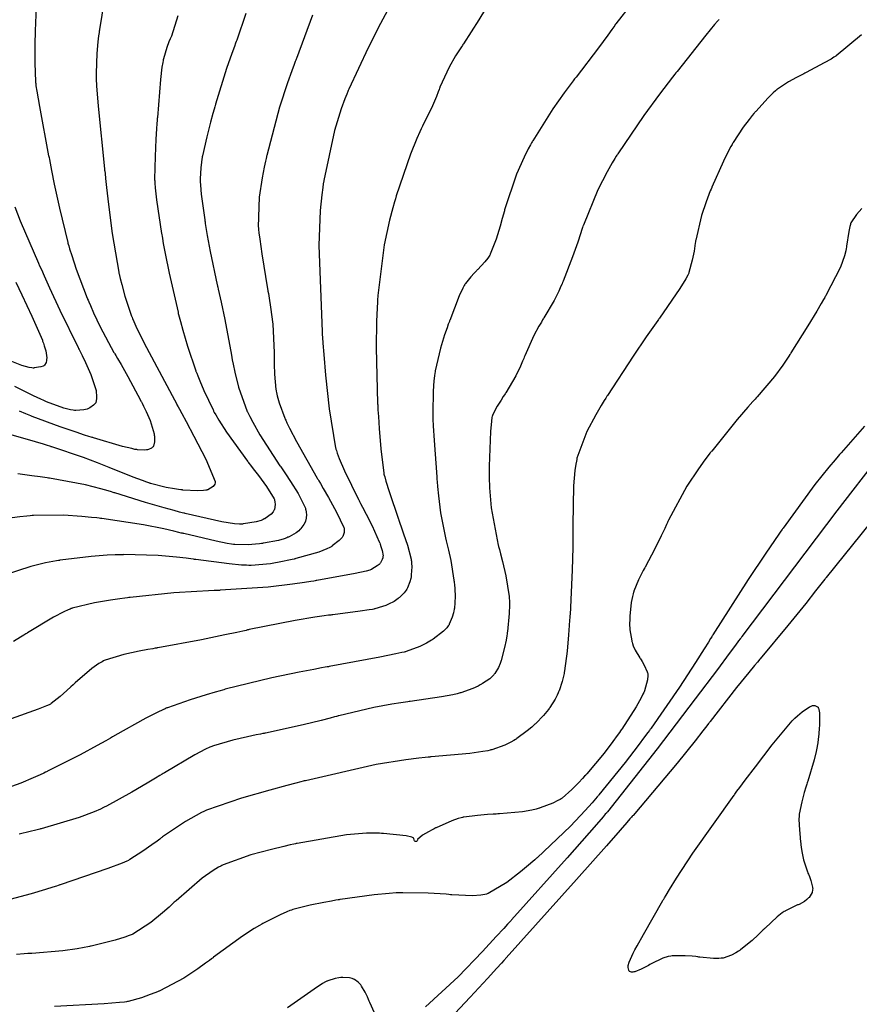
# Model space of a CAD drawing. Units: inches. Extents: x 268070 to 271085, y 302516 to 304801.
# Drawn here: x 270415 to 270650, y 302969 to 303244 of the extents above; entities that cross this region are included whole.
import ezdxf

# ---------------------------------------------------------------- set-up
doc = ezdxf.new("R2010")
doc.units = ezdxf.units.IN
doc.header["$MEASUREMENT"] = 0

msp = doc.modelspace()

# ---------------------------------------------------------------- linework, layer by layer
for points, elevation in [([(270420.17, 303251.76), (270419.71, 303240.55), (270419.71, 303240.38), (270419.71, 303240.21), (270419.7, 303239.88), (270419.69, 303239.23), (270419.66, 303237.96), (270419.63, 303235.6), (270419.62, 303231.57), (270419.81, 303226.28), (270419.83, 303226.05), (270419.86, 303225.79), (270419.94, 303225.2), (270420.16, 303223.7), (270420.89, 303219.4), (270423.46, 303205.66), (270423.49, 303205.53), (270423.52, 303205.39), (270423.57, 303205.13), (270423.67, 303204.6), (270423.87, 303203.55), (270424.27, 303201.52), (270425.04, 303197.71), (270426.46, 303191.01), (270428.8, 303181.42), (270428.86, 303181.2), (270428.93, 303180.97), (270429.06, 303180.53), (270429.33, 303179.63), (270429.9, 303177.79), (270431.17, 303174), (270434.23, 303165.89), (270434.29, 303165.76), (270434.34, 303165.63), (270434.45, 303165.36), (270434.66, 303164.84), (270435.1, 303163.8), (270435.98, 303161.77), (270437.81, 303157.87), (270441.68, 303150.73), (270441.81, 303150.52), (270441.94, 303150.31), (270442.19, 303149.89), (270442.68, 303149.05), (270443.66, 303147.38), (270445.56, 303144.04), (270449.12, 303137.38), (270449.23, 303137.17), (270449.33, 303136.97), (270449.53, 303136.57), (270449.92, 303135.78), (270450.63, 303134.3), (270451.77, 303131.71), (270452.9, 303127.98), (270452.92, 303127.81), (270452.94, 303127.65), (270452.98, 303127.33), (270453.03, 303126.74), (270453.04, 303125.75), (270452.74, 303124.56), (270452.6, 303124.41), (270452.45, 303124.26), (270452.12, 303124), (270451.32, 303123.64), (270451.07, 303123.58), (270450.79, 303123.54), (270450.1, 303123.5), (270448.22, 303123.59), (270448.08, 303123.61), (270447.92, 303123.63), (270447.55, 303123.69), (270446.63, 303123.88), (270444.05, 303124.52), (270435.94, 303126.9), (270435.78, 303126.95), (270435.63, 303127), (270435.31, 303127.1), (270434.69, 303127.29), (270433.47, 303127.68), (270431.1, 303128.44), (270426.64, 303129.95), (270418.91, 303132.87), (270418.69, 303132.96), (270418.47, 303133.05), (270418.03, 303133.23), (270417.15, 303133.61), (270415.37, 303134.37)], 124), ([(270438.95, 303248.84), (270437.65, 303240.92), (270437.62, 303240.69), (270437.59, 303240.46), (270437.53, 303240.01), (270437.42, 303239.13), (270437.23, 303237.41), (270436.93, 303234.2), (270436.7, 303228.65), (270436.7, 303228.49), (270436.7, 303228.32), (270436.7, 303227.96), (270436.73, 303227.15), (270436.84, 303225.12), (270437.28, 303219.5), (270439.06, 303201.99), (270439.07, 303201.82), (270439.09, 303201.65), (270439.13, 303201.31), (270439.2, 303200.65), (270439.35, 303199.33), (270439.64, 303196.79), (270440.19, 303192.05), (270441.23, 303183.92), (270443.03, 303173.13), (270443.08, 303172.9), (270443.13, 303172.68), (270443.23, 303172.24), (270443.44, 303171.37), (270443.86, 303169.68), (270444.73, 303166.49), (270446.59, 303160.88), (270446.65, 303160.72), (270446.72, 303160.55), (270446.87, 303160.19), (270447.21, 303159.39), (270448.11, 303157.43), (270450.73, 303152.15), (270459.28, 303136.12), (270459.36, 303135.96), (270459.44, 303135.81), (270459.61, 303135.51), (270459.94, 303134.9), (270460.58, 303133.73), (270461.79, 303131.48), (270463.97, 303127.4), (270467.32, 303120.92), (270469.95, 303114.72), (270469.93, 303114.51), (270469.9, 303114.31), (270469.79, 303113.93), (270469.39, 303113.28), (270467.85, 303112.39), (270467.72, 303112.35), (270467.58, 303112.32), (270467.3, 303112.26), (270466.65, 303112.16), (270465.1, 303112.07), (270460.93, 303112.33), (270460.78, 303112.35), (270460.63, 303112.37), (270460.33, 303112.4), (270459.72, 303112.48), (270458.54, 303112.66), (270456.23, 303113.08), (270451.9, 303114.2), (270451.77, 303114.24), (270451.64, 303114.28), (270451.37, 303114.37), (270450.82, 303114.55), (270449.65, 303114.96), (270447.05, 303115.92), (270440.78, 303118.46), (270440.56, 303118.55), (270440.34, 303118.65), (270439.9, 303118.83), (270439, 303119.2), (270437.14, 303119.94), (270433.19, 303121.42), (270424.36, 303124.38), (270424.21, 303124.43), (270424.06, 303124.47), (270423.77, 303124.57), (270423.19, 303124.75), (270422.04, 303125.11), (270419.81, 303125.79), (270415.62, 303127.04), (270408.31, 303129.07)], 125), ([(270586.06, 303248.06), (270581.67, 303242.42), (270581.54, 303242.23), (270581.42, 303242.04), (270581.15, 303241.66), (270580.61, 303240.88), (270579.46, 303239.26), (270576.88, 303235.74), (270570.62, 303227.62), (270570.51, 303227.49), (270570.4, 303227.35), (270570.18, 303227.07), (270569.75, 303226.52), (270568.9, 303225.41), (270567.24, 303223.2), (270564.09, 303218.75), (270558.51, 303209.82), (270558.43, 303209.68), (270558.35, 303209.54), (270558.2, 303209.26), (270557.88, 303208.7), (270557.27, 303207.56), (270556.11, 303205.26), (270554, 303200.53), (270550.67, 303190.58), (270550.63, 303190.42), (270550.59, 303190.26), (270550.5, 303189.95), (270550.34, 303189.33), (270550.01, 303188.14), (270549.4, 303185.95), (270548.31, 303182.34), (270546.67, 303178.16), (270546.59, 303178.03), (270546.51, 303177.89), (270546.34, 303177.63), (270545.98, 303177.09), (270545.17, 303176.02), (270543.19, 303173.89), (270543.05, 303173.76), (270542.92, 303173.63), (270542.65, 303173.36), (270542.14, 303172.85), (270541.22, 303171.85), (270539.73, 303169.97), (270539.65, 303169.85), (270539.56, 303169.72), (270539.39, 303169.42), (270538.99, 303168.66), (270538.01, 303166.51), (270535.34, 303159.69), (270535.29, 303159.56), (270535.25, 303159.42), (270535.15, 303159.16), (270534.96, 303158.64), (270534.59, 303157.61), (270533.91, 303155.63), (270532.77, 303151.93), (270531.31, 303145.64), (270531.28, 303145.47), (270531.26, 303145.3), (270531.2, 303144.95), (270531.11, 303144.25), (270530.93, 303142.82), (270530.69, 303139.9), (270530.62, 303133.77), (270530.63, 303133.57), (270530.63, 303133.37), (270530.65, 303132.96), (270530.68, 303132.11), (270530.76, 303130.29), (270530.99, 303126.18), (270531.71, 303116.06), (270531.73, 303115.89), (270531.74, 303115.71), (270531.77, 303115.36), (270531.83, 303114.66), (270531.95, 303113.3), (270532.21, 303110.7), (270532.8, 303106), (270534.27, 303098.57), (270534.32, 303098.38), (270534.37, 303098.19), (270534.47, 303097.81), (270534.67, 303097.06), (270535.04, 303095.57), (270535.66, 303092.67), (270536.51, 303087.2), (270536.53, 303087.03), (270536.55, 303086.87), (270536.58, 303086.55), (270536.64, 303085.92), (270536.74, 303084.73), (270536.83, 303082.59), (270536.64, 303079.29), (270536.61, 303079.13), (270536.58, 303078.97), (270536.52, 303078.65), (270536.38, 303078.03), (270536.06, 303076.86), (270535.22, 303074.85), (270535.16, 303074.73), (270535.09, 303074.62), (270534.94, 303074.39), (270534.58, 303073.91), (270533.61, 303072.91), (270530.7, 303070.69), (270530.59, 303070.62), (270530.48, 303070.55), (270530.25, 303070.4), (270529.8, 303070.12), (270528.89, 303069.6), (270527.04, 303068.66), (270523.17, 303067.24), (270523.04, 303067.21), (270522.91, 303067.17), (270522.62, 303067.1), (270521.96, 303066.94), (270520.34, 303066.57), (270515.81, 303065.65), (270501.7, 303063.05), (270501.56, 303063.02), (270501.43, 303063), (270501.16, 303062.95), (270500.61, 303062.86), (270499.54, 303062.66), (270497.42, 303062.27), (270493.33, 303061.49), (270485.71, 303059.92), (270472.72, 303056.71), (270472.54, 303056.66), (270472.36, 303056.61), (270472.01, 303056.51), (270471.31, 303056.31), (270469.96, 303055.92), (270467.41, 303055.18), (270462.94, 303053.81), (270456.58, 303051.56), (270456.43, 303051.5), (270456.28, 303051.43), (270455.97, 303051.3), (270455.33, 303051.02), (270453.92, 303050.35), (270450.59, 303048.66), (270441.92, 303043.8), (270441.77, 303043.71), (270441.61, 303043.62), (270441.3, 303043.44), (270440.68, 303043.08), (270439.44, 303042.37), (270437, 303040.99), (270432.24, 303038.39), (270423.17, 303033.84), (270423.03, 303033.78), (270422.89, 303033.71), (270422.62, 303033.59), (270422.09, 303033.34), (270421.06, 303032.86), (270419.11, 303031.98), (270415.69, 303030.5), (270410.77, 303028.71)], 131), ([(270478.49, 303245.37), (270475.99, 303237.93), (270475.9, 303237.71), (270475.81, 303237.49), (270475.63, 303237.04), (270475.27, 303236.12), (270474.54, 303234.19), (270473.06, 303229.96), (270470.03, 303220.01), (270469.98, 303219.84), (270469.93, 303219.67), (270469.84, 303219.34), (270469.65, 303218.68), (270469.29, 303217.4), (270468.64, 303215.01), (270467.56, 303210.94), (270466.34, 303205.58), (270466.3, 303205.36), (270466.27, 303205.14), (270466.2, 303204.71), (270466.08, 303203.87), (270465.89, 303202.24), (270465.73, 303199.24), (270465.73, 303199.05), (270465.73, 303198.86), (270465.74, 303198.44), (270465.8, 303197.46), (270466.04, 303194.96), (270467, 303187.78), (270467.02, 303187.64), (270467.05, 303187.51), (270467.09, 303187.24), (270467.17, 303186.69), (270467.34, 303185.61), (270467.71, 303183.4), (270468.53, 303178.91), (270470.5, 303169.58), (270470.54, 303169.43), (270470.57, 303169.28), (270470.64, 303168.98), (270470.78, 303168.38), (270471.05, 303167.18), (270471.58, 303164.76), (270472.6, 303159.89), (270474.47, 303149.95), (270474.5, 303149.79), (270474.53, 303149.63), (270474.59, 303149.32), (270474.7, 303148.71), (270474.93, 303147.5), (270475.41, 303145.2), (270476.45, 303141), (270478.84, 303134.3), (270478.92, 303134.12), (270479, 303133.94), (270479.18, 303133.58), (270479.55, 303132.84), (270480.38, 303131.25), (270482.42, 303127.7), (270488, 303119.1), (270488.1, 303118.95), (270488.21, 303118.8), (270488.41, 303118.51), (270488.8, 303117.93), (270489.55, 303116.82), (270490.91, 303114.76), (270493.06, 303111.34), (270495.1, 303107.28), (270495.13, 303107.14), (270495.16, 303107.01), (270495.22, 303106.74), (270495.3, 303106.24), (270495.39, 303105.33), (270495.22, 303103.91), (270495.16, 303103.76), (270495.11, 303103.62), (270494.98, 303103.33), (270494.67, 303102.75), (270493.84, 303101.58), (270493.71, 303101.43), (270493.57, 303101.29), (270493.27, 303100.99), (270492.52, 303100.42), (270490.52, 303099.28), (270490.37, 303099.21), (270490.22, 303099.14), (270489.89, 303099.01), (270489.19, 303098.75), (270487.57, 303098.27), (270483.44, 303097.48), (270483.29, 303097.46), (270483.15, 303097.44), (270482.86, 303097.4), (270482.28, 303097.32), (270481.17, 303097.2), (270479.08, 303097.04), (270475.43, 303097.1), (270475.22, 303097.12), (270474.99, 303097.15), (270474.49, 303097.21), (270473.31, 303097.4), (270470.22, 303098.02), (270461.16, 303100.16), (270460.98, 303100.2), (270460.81, 303100.25), (270460.47, 303100.33), (270459.78, 303100.5), (270458.39, 303100.83), (270455.61, 303101.46), (270449.95, 303102.59), (270438.33, 303104.36), (270438.14, 303104.38), (270437.96, 303104.4), (270437.59, 303104.45), (270436.87, 303104.53), (270435.44, 303104.69), (270432.7, 303104.95), (270427.65, 303105.3), (270419.28, 303105.24), (270419.05, 303105.22), (270418.83, 303105.2), (270418.36, 303105.16), (270417.42, 303105.07), (270415.44, 303104.86), (270411.11, 303104.3)], 127), ([(270545.3, 303246.67), (270543.5, 303243.58), (270539.18, 303236.89), (270539.11, 303236.78), (270539.04, 303236.67), (270538.89, 303236.45), (270538.6, 303236.01), (270538.03, 303235.16), (270536.98, 303233.49), (270535.15, 303230.35), (270532.63, 303224.8), (270532.57, 303224.64), (270532.52, 303224.48), (270532.4, 303224.16), (270532.17, 303223.52), (270531.66, 303222.22), (270530.53, 303219.55), (270527.76, 303213.9), (270527.66, 303213.71), (270527.56, 303213.52), (270527.37, 303213.14), (270526.97, 303212.31), (270526.14, 303210.49), (270524.38, 303206.12), (270520.45, 303194.48), (270520.39, 303194.27), (270520.32, 303194.06), (270520.19, 303193.63), (270519.94, 303192.78), (270519.45, 303191.08), (270518.55, 303187.65), (270517.06, 303180.74), (270515.29, 303166.65), (270515.28, 303166.43), (270515.26, 303166.21), (270515.24, 303165.76), (270515.18, 303164.86), (270515.08, 303163.06), (270514.93, 303159.43), (270514.8, 303152.01), (270515.22, 303136.61), (270515.24, 303136.36), (270515.25, 303136.12), (270515.28, 303135.63), (270515.33, 303134.68), (270515.44, 303132.85), (270515.66, 303129.47), (270516.1, 303123.82), (270516.96, 303117.02), (270517.01, 303116.78), (270517.07, 303116.52), (270517.21, 303115.98), (270517.53, 303114.79), (270518.41, 303111.91), (270521.05, 303104.2), (270521.11, 303104.05), (270521.16, 303103.92), (270521.25, 303103.64), (270521.45, 303103.1), (270521.82, 303102.05), (270522.49, 303100.12), (270523.56, 303096.9), (270524.6, 303093.04), (270524.61, 303092.9), (270524.63, 303092.77), (270524.66, 303092.5), (270524.71, 303091.96), (270524.75, 303090.88), (270524.63, 303088.68), (270524.62, 303088.54), (270524.6, 303088.41), (270524.56, 303088.14), (270524.47, 303087.62), (270524.25, 303086.67), (270523.6, 303085.05), (270523.5, 303084.87), (270523.4, 303084.7), (270523.17, 303084.35), (270522.65, 303083.67), (270521.33, 303082.37), (270521.14, 303082.21), (270520.95, 303082.06), (270520.57, 303081.77), (270519.82, 303081.25), (270518.31, 303080.43), (270518.12, 303080.35), (270517.92, 303080.27), (270517.51, 303080.1), (270516.61, 303079.79), (270514.5, 303079.18), (270514.34, 303079.15), (270514.18, 303079.11), (270513.81, 303079.03), (270512.9, 303078.86), (270510.41, 303078.48), (270502.76, 303077.52), (270502.61, 303077.5), (270502.46, 303077.49), (270502.16, 303077.45), (270501.56, 303077.38), (270500.33, 303077.22), (270497.76, 303076.85), (270492.21, 303075.94), (270479.41, 303073.36), (270479.19, 303073.31), (270478.97, 303073.27), (270478.54, 303073.17), (270477.68, 303072.98), (270475.97, 303072.61), (270472.6, 303071.89), (270466.08, 303070.56), (270453.94, 303068.29), (270453.76, 303068.26), (270453.58, 303068.23), (270453.22, 303068.17), (270452.52, 303068.04), (270451.18, 303067.8), (270448.68, 303067.33), (270444.48, 303066.43), (270439.21, 303064.82), (270439, 303064.73), (270438.8, 303064.62), (270438.38, 303064.4), (270437.49, 303063.88), (270435.54, 303062.52), (270430.9, 303058.55), (270430.74, 303058.4), (270430.59, 303058.25), (270430.28, 303057.96), (270429.68, 303057.4), (270428.56, 303056.38), (270426.66, 303054.69), (270424.18, 303052.71), (270424.07, 303052.64), (270423.95, 303052.57), (270423.66, 303052.42), (270422.88, 303052.06), (270420.59, 303051.13), (270413.04, 303048.46)], 130), ([(270517.98, 303246.18), (270516.05, 303242.55), (270512.58, 303235.77), (270507.17, 303224.18), (270507.1, 303224.02), (270507.03, 303223.85), (270506.9, 303223.53), (270506.63, 303222.87), (270506.1, 303221.53), (270505.09, 303218.72), (270503.25, 303212.66), (270500.23, 303198.72), (270500.19, 303198.48), (270500.15, 303198.24), (270500.08, 303197.76), (270499.93, 303196.78), (270499.66, 303194.74), (270499.24, 303190.4), (270498.83, 303180.6), (270499.73, 303156.58), (270499.75, 303156.37), (270499.76, 303156.16), (270499.8, 303155.75), (270499.86, 303154.92), (270499.99, 303153.3), (270500.24, 303150.18), (270500.74, 303144.44), (270501.7, 303134.98), (270503.5, 303124.09), (270503.55, 303123.92), (270503.61, 303123.74), (270503.73, 303123.39), (270503.98, 303122.66), (270504.54, 303121.12), (270505.96, 303117.73), (270509.93, 303109.7), (270510, 303109.56), (270510.07, 303109.43), (270510.22, 303109.15), (270510.5, 303108.62), (270511.05, 303107.58), (270512.05, 303105.64), (270513.73, 303102.32), (270515.71, 303097.91), (270515.77, 303097.73), (270515.84, 303097.56), (270515.96, 303097.21), (270516.17, 303096.57), (270516.5, 303095.46), (270516.74, 303093.93), (270516.73, 303093.8), (270516.72, 303093.67), (270516.68, 303093.41), (270516.54, 303092.92), (270516.03, 303092), (270515.94, 303091.89), (270515.84, 303091.78), (270515.63, 303091.56), (270515.1, 303091.13), (270513.65, 303090.24), (270513.53, 303090.18), (270513.39, 303090.12), (270513.04, 303089.99), (270512.05, 303089.71), (270508.95, 303089), (270498.27, 303087.07), (270498.06, 303087.04), (270497.85, 303087), (270497.42, 303086.93), (270496.57, 303086.8), (270494.86, 303086.53), (270491.46, 303086.05), (270484.7, 303085.25), (270471.32, 303084.34), (270471.11, 303084.33), (270470.9, 303084.33), (270470.49, 303084.31), (270469.66, 303084.28), (270468.02, 303084.21), (270464.77, 303084.05), (270458.39, 303083.62), (270446.18, 303082.37), (270446, 303082.35), (270445.81, 303082.33), (270445.45, 303082.28), (270444.73, 303082.19), (270443.34, 303082), (270440.73, 303081.62), (270436.22, 303080.86), (270430.05, 303079.33), (270429.91, 303079.28), (270429.77, 303079.23), (270429.49, 303079.12), (270428.91, 303078.89), (270427.66, 303078.33), (270424.79, 303076.85), (270417.57, 303072.49), (270417.44, 303072.41), (270417.32, 303072.32), (270417.06, 303072.16), (270416.56, 303071.84), (270415.58, 303071.23), (270413.71, 303070.09)], 129), ([(270497.08, 303244.86), (270492.58, 303232.78), (270492.5, 303232.57), (270492.41, 303232.36), (270492.25, 303231.93), (270491.93, 303231.08), (270491.29, 303229.38), (270490.08, 303225.98), (270487.87, 303219.2), (270484.3, 303205.74), (270484.26, 303205.53), (270484.21, 303205.32), (270484.12, 303204.91), (270483.94, 303204.09), (270483.61, 303202.49), (270483.04, 303199.47), (270482.22, 303194.06), (270481.96, 303185.84), (270481.98, 303185.63), (270482, 303185.43), (270482.04, 303185.01), (270482.14, 303184.14), (270482.36, 303182.32), (270482.92, 303178.26), (270484.53, 303168.53), (270484.56, 303168.36), (270484.59, 303168.19), (270484.65, 303167.85), (270484.76, 303167.19), (270484.98, 303165.88), (270485.37, 303163.36), (270485.96, 303158.67), (270486.4, 303150.71), (270486.4, 303150.5), (270486.4, 303150.28), (270486.39, 303149.85), (270486.39, 303149.02), (270486.41, 303147.44), (270486.48, 303144.63), (270486.86, 303140.38), (270486.89, 303140.17), (270486.93, 303139.95), (270487.01, 303139.52), (270487.21, 303138.63), (270487.74, 303136.71), (270489.34, 303132.4), (270489.4, 303132.25), (270489.47, 303132.1), (270489.61, 303131.79), (270489.91, 303131.12), (270490.65, 303129.61), (270492.59, 303125.89), (270498.4, 303115.62), (270498.51, 303115.43), (270498.62, 303115.25), (270498.84, 303114.88), (270499.26, 303114.15), (270500.07, 303112.75), (270501.52, 303110.22), (270503.8, 303106.13), (270505.82, 303101.92), (270505.86, 303101.72), (270505.89, 303101.53), (270505.93, 303101.17), (270505.92, 303100.49), (270505.53, 303099.36), (270505.44, 303099.23), (270505.34, 303099.1), (270505.1, 303098.82), (270504.47, 303098.21), (270502.58, 303096.72), (270502.43, 303096.61), (270502.27, 303096.51), (270501.91, 303096.3), (270501.08, 303095.88), (270498.88, 303095.01), (270492.4, 303093.18), (270492.28, 303093.15), (270492.16, 303093.12), (270491.92, 303093.06), (270491.43, 303092.95), (270490.49, 303092.74), (270488.68, 303092.35), (270485.36, 303091.77), (270479.95, 303091.3), (270479.8, 303091.3), (270479.66, 303091.3), (270479.35, 303091.31), (270478.7, 303091.32), (270477.26, 303091.4), (270473.79, 303091.7), (270464.5, 303092.91), (270464.33, 303092.94), (270464.16, 303092.96), (270463.83, 303093.01), (270463.15, 303093.1), (270461.81, 303093.28), (270459.17, 303093.6), (270454.04, 303094.06), (270444.36, 303094.3), (270444.22, 303094.29), (270444.07, 303094.29), (270443.78, 303094.28), (270443.2, 303094.26), (270442.05, 303094.22), (270439.77, 303094.12), (270435.3, 303093.8), (270426.71, 303092.75), (270426.58, 303092.73), (270426.45, 303092.71), (270426.19, 303092.66), (270425.67, 303092.58), (270424.63, 303092.39), (270422.57, 303091.99), (270418.54, 303091.02), (270410.75, 303088.5)], 128), ([(270459.48, 303244.68), (270457.7, 303239.01), (270457.62, 303238.82), (270457.53, 303238.62), (270457.36, 303238.23), (270457.04, 303237.45), (270456.45, 303235.86), (270455.48, 303232.65), (270455.43, 303232.44), (270455.38, 303232.2), (270455.28, 303231.68), (270455.07, 303230.41), (270454.65, 303226.93), (270453.79, 303216.27), (270453.77, 303216.07), (270453.76, 303215.86), (270453.73, 303215.46), (270453.68, 303214.67), (270453.58, 303213.13), (270453.41, 303210.28), (270453.16, 303205.43), (270453.03, 303199.13), (270453.04, 303199.01), (270453.04, 303198.88), (270453.05, 303198.6), (270453.09, 303198.02), (270453.2, 303196.68), (270453.58, 303193.32), (270454.98, 303183.92), (270455.01, 303183.74), (270455.04, 303183.57), (270455.1, 303183.22), (270455.22, 303182.52), (270455.46, 303181.13), (270455.96, 303178.35), (270457.05, 303172.83), (270459.56, 303161.97), (270459.6, 303161.81), (270459.64, 303161.64), (270459.73, 303161.31), (270459.9, 303160.65), (270460.23, 303159.37), (270460.89, 303156.92), (270462.16, 303152.51), (270464.49, 303145.63), (270464.56, 303145.45), (270464.62, 303145.28), (270464.76, 303144.93), (270465.04, 303144.23), (270465.61, 303142.85), (270466.79, 303140.1), (270469.33, 303134.7), (270469.42, 303134.54), (270469.5, 303134.37), (270469.68, 303134.02), (270470.06, 303133.31), (270470.93, 303131.81), (270473.06, 303128.47), (270478.91, 303120.41), (270479.02, 303120.27), (270479.12, 303120.13), (270479.33, 303119.85), (270479.75, 303119.31), (270480.54, 303118.28), (270481.97, 303116.38), (270484.23, 303113.28), (270486.38, 303109.85), (270486.45, 303109.65), (270486.5, 303109.46), (270486.59, 303109.07), (270486.67, 303108.33), (270486.43, 303106.93), (270486.36, 303106.76), (270486.28, 303106.59), (270486.08, 303106.27), (270485.53, 303105.63), (270483.88, 303104.4), (270483.75, 303104.33), (270483.62, 303104.26), (270483.34, 303104.12), (270482.74, 303103.86), (270481.35, 303103.42), (270477.85, 303102.87), (270477.72, 303102.86), (270477.59, 303102.85), (270477.31, 303102.84), (270476.72, 303102.84), (270475.33, 303102.93), (270471.77, 303103.43), (270461.53, 303105.79), (270461.33, 303105.84), (270461.14, 303105.9), (270460.76, 303106), (270460.01, 303106.2), (270458.52, 303106.6), (270455.68, 303107.37), (270450.47, 303108.85), (270441.93, 303111.51), (270441.7, 303111.59), (270441.47, 303111.66), (270441.01, 303111.81), (270440.06, 303112.11), (270438.07, 303112.69), (270433.75, 303113.76), (270423.74, 303115.6), (270423.57, 303115.63), (270423.4, 303115.65), (270423.06, 303115.7), (270422.4, 303115.8), (270421.13, 303115.99), (270418.78, 303116.32), (270414.85, 303116.84)], 126), ([(270610.43, 303243.65), (270610.31, 303243.52), (270610.01, 303243.19), (270609.21, 303242.26), (270606.81, 303239.33), (270598.76, 303229.18), (270598.68, 303229.08), (270598.6, 303228.98), (270598.44, 303228.78), (270598.13, 303228.37), (270597.5, 303227.57), (270596.27, 303225.98), (270593.9, 303222.87), (270589.52, 303216.92), (270582.21, 303206.15), (270582.11, 303206), (270582.01, 303205.84), (270581.82, 303205.53), (270581.43, 303204.9), (270580.67, 303203.65), (270579.23, 303201.15), (270576.64, 303196.17), (270572.62, 303186.25), (270572.56, 303186.09), (270572.51, 303185.94), (270572.41, 303185.63), (270572.21, 303185.03), (270571.82, 303183.84), (270571.04, 303181.56), (270569.58, 303177.4), (270566.98, 303170.62), (270566.91, 303170.45), (270566.83, 303170.27), (270566.68, 303169.91), (270566.38, 303169.21), (270565.75, 303167.83), (270564.45, 303165.2), (270561.64, 303160.38), (270561.55, 303160.24), (270561.46, 303160.1), (270561.27, 303159.82), (270560.91, 303159.23), (270560.2, 303158.03), (270558.82, 303155.49), (270556.29, 303149.81), (270556.22, 303149.62), (270556.14, 303149.43), (270555.99, 303149.06), (270555.69, 303148.32), (270555.06, 303146.89), (270553.77, 303144.19), (270550.99, 303139.46), (270550.9, 303139.33), (270550.81, 303139.19), (270550.63, 303138.93), (270550.3, 303138.43), (270549.67, 303137.46), (270548.62, 303135.75), (270547.32, 303133.2), (270547.27, 303133.06), (270547.23, 303132.91), (270547.14, 303132.54), (270546.97, 303131.56), (270546.7, 303128.65), (270546.35, 303118.96), (270546.34, 303118.77), (270546.34, 303118.58), (270546.34, 303118.2), (270546.33, 303117.44), (270546.34, 303115.93), (270546.42, 303112.99), (270546.87, 303107.32), (270548.89, 303096.91), (270548.93, 303096.76), (270548.98, 303096.6), (270549.06, 303096.3), (270549.22, 303095.7), (270549.54, 303094.54), (270550.11, 303092.34), (270551.03, 303088.43), (270551.94, 303082.6), (270551.95, 303082.46), (270551.96, 303082.31), (270551.97, 303082.03), (270552, 303081.46), (270552.02, 303080.3), (270551.96, 303077.91), (270551.44, 303072.88), (270551.42, 303072.72), (270551.39, 303072.56), (270551.34, 303072.24), (270551.25, 303071.62), (270551.05, 303070.45), (270550.65, 303068.34), (270549.83, 303065.11), (270549.78, 303064.95), (270549.73, 303064.79), (270549.62, 303064.49), (270549.4, 303063.9), (270548.94, 303062.82), (270547.91, 303061.1), (270547.77, 303060.92), (270547.62, 303060.74), (270547.29, 303060.39), (270546.51, 303059.68), (270544.49, 303058.29), (270544.34, 303058.21), (270544.19, 303058.12), (270543.88, 303057.95), (270543.24, 303057.62), (270541.82, 303056.97), (270538.46, 303055.76), (270538.23, 303055.69), (270537.98, 303055.62), (270537.43, 303055.47), (270536.19, 303055.17), (270533.08, 303054.57), (270524.34, 303053.31), (270524.18, 303053.29), (270524.02, 303053.27), (270523.69, 303053.22), (270523.04, 303053.14), (270521.75, 303052.96), (270519.18, 303052.57), (270514.14, 303051.66), (270504.37, 303049.33), (270504.22, 303049.29), (270504.07, 303049.25), (270503.77, 303049.16), (270503.17, 303049), (270501.96, 303048.67), (270499.51, 303048.02), (270494.48, 303046.78), (270483.93, 303044.49), (270483.76, 303044.46), (270483.59, 303044.42), (270483.26, 303044.36), (270482.6, 303044.22), (270481.32, 303043.96), (270478.94, 303043.46), (270474.87, 303042.52), (270469.44, 303040.95), (270469.21, 303040.86), (270468.97, 303040.76), (270468.44, 303040.53), (270467.23, 303039.96), (270464.22, 303038.38), (270455.75, 303033.44), (270455.59, 303033.34), (270455.43, 303033.25), (270455.12, 303033.06), (270454.5, 303032.68), (270453.29, 303031.95), (270450.95, 303030.55), (270446.66, 303028.03), (270439.57, 303024.09), (270439.38, 303023.99), (270439.18, 303023.89), (270438.78, 303023.69), (270437.95, 303023.29), (270436.15, 303022.49), (270431.97, 303020.91), (270421.38, 303017.77), (270421.19, 303017.73), (270421, 303017.68), (270420.62, 303017.58), (270419.86, 303017.39), (270418.34, 303017.02), (270415.29, 303016.31)], 132), ([(270650.25, 303239.37), (270643.19, 303233.57), (270643.02, 303233.46), (270642.85, 303233.35), (270642.5, 303233.12), (270641.71, 303232.62), (270639.81, 303231.53), (270634.81, 303228.88), (270634.62, 303228.79), (270634.44, 303228.7), (270634.09, 303228.52), (270633.41, 303228.16), (270632.12, 303227.49), (270629.88, 303226.24), (270626.78, 303224.21), (270626.64, 303224.1), (270626.5, 303223.99), (270626.2, 303223.74), (270625.58, 303223.18), (270624.16, 303221.8), (270620.7, 303218.01), (270620.58, 303217.87), (270620.46, 303217.73), (270620.22, 303217.45), (270619.75, 303216.89), (270618.85, 303215.79), (270617.19, 303213.6), (270614.41, 303209.33), (270614.34, 303209.19), (270614.26, 303209.06), (270614.11, 303208.78), (270613.79, 303208.21), (270613.14, 303206.97), (270611.72, 303204.1), (270608.47, 303196.84), (270608.42, 303196.71), (270608.36, 303196.58), (270608.26, 303196.32), (270608.04, 303195.81), (270607.63, 303194.8), (270606.87, 303192.81), (270605.59, 303189), (270603.98, 303182.05), (270603.95, 303181.85), (270603.92, 303181.65), (270603.86, 303181.26), (270603.74, 303180.49), (270603.5, 303179.05), (270603.02, 303176.54), (270602.07, 303173.03), (270602.01, 303172.86), (270601.93, 303172.68), (270601.74, 303172.28), (270601.2, 303171.28), (270599.54, 303168.57), (270593.82, 303160.26), (270593.7, 303160.1), (270593.59, 303159.94), (270593.36, 303159.62), (270592.91, 303158.97), (270591.99, 303157.68), (270590.17, 303155.07), (270586.54, 303149.74), (270579.33, 303138.68), (270579.22, 303138.51), (270579.11, 303138.33), (270578.89, 303137.98), (270578.46, 303137.29), (270577.63, 303135.93), (270576.11, 303133.35), (270573.62, 303128.65), (270570.85, 303121.21), (270570.81, 303121.02), (270570.77, 303120.82), (270570.69, 303120.42), (270570.55, 303119.58), (270570.29, 303117.74), (270569.9, 303113.47), (270569.68, 303102.56), (270569.68, 303102.36), (270569.68, 303102.17), (270569.68, 303101.77), (270569.69, 303100.99), (270569.69, 303099.43), (270569.67, 303096.3), (270569.54, 303090.05), (270568.9, 303077.54), (270568.88, 303077.35), (270568.87, 303077.16), (270568.84, 303076.77), (270568.79, 303076.02), (270568.68, 303074.56), (270568.46, 303071.88), (270568.07, 303067.37), (270567.39, 303061.87), (270567.35, 303061.68), (270567.31, 303061.48), (270567.23, 303061.09), (270567.06, 303060.34), (270566.7, 303058.9), (270565.85, 303056.3), (270565.79, 303056.15), (270565.73, 303056), (270565.6, 303055.7), (270565.34, 303055.11), (270564.74, 303053.93), (270563.28, 303051.61), (270563.17, 303051.47), (270563.07, 303051.32), (270562.86, 303051.04), (270562.42, 303050.48), (270561.49, 303049.36), (270559.4, 303047.2), (270559.26, 303047.07), (270559.12, 303046.94), (270558.83, 303046.67), (270558.23, 303046.14), (270556.95, 303045.08), (270554.05, 303042.96), (270553.85, 303042.83), (270553.66, 303042.7), (270553.26, 303042.45), (270552.44, 303041.97), (270550.75, 303041.12), (270547.11, 303039.84), (270546.99, 303039.8), (270546.86, 303039.77), (270546.6, 303039.71), (270546.01, 303039.58), (270544.62, 303039.33), (270540.97, 303038.83), (270530.19, 303037.84), (270529.98, 303037.82), (270529.78, 303037.81), (270529.36, 303037.77), (270528.52, 303037.7), (270526.77, 303037.52), (270523.08, 303037.05), (270514.87, 303035.69), (270495.13, 303031.21), (270494.96, 303031.17), (270494.79, 303031.13), (270494.45, 303031.04), (270493.78, 303030.87), (270492.45, 303030.52), (270489.9, 303029.85), (270485.17, 303028.59), (270477.25, 303026.34), (270467.5, 303022.98), (270467.32, 303022.89), (270467.14, 303022.81), (270466.79, 303022.64), (270466.07, 303022.29), (270464.61, 303021.53), (270461.6, 303019.81), (270455.27, 303015.51), (270455.17, 303015.44), (270455.07, 303015.36), (270454.87, 303015.21), (270454.47, 303014.92), (270453.7, 303014.35), (270452.25, 303013.3), (270449.72, 303011.5), (270446.14, 303009.17), (270445.97, 303009.07), (270445.76, 303008.97), (270445.27, 303008.73), (270443.96, 303008.17), (270439.99, 303006.67), (270426.69, 303002.14), (270426.55, 303002.1), (270426.42, 303002.05), (270426.16, 303001.97), (270425.64, 303001.8), (270424.6, 303001.46), (270422.56, 303000.82), (270418.62, 302999.64), (270411.28, 302997.67)], 133), ([(270414.01, 303191.37), (270415.57, 303187.44), (270420.64, 303175.65), (270420.74, 303175.42), (270420.84, 303175.2), (270421.03, 303174.75), (270421.43, 303173.87), (270422.2, 303172.13), (270423.72, 303168.77), (270426.58, 303162.55), (270431.68, 303152.11), (270431.76, 303151.97), (270431.83, 303151.82), (270431.97, 303151.54), (270432.25, 303150.99), (270432.79, 303149.92), (270433.75, 303147.94), (270435.27, 303144.56), (270436.68, 303140.16), (270436.69, 303139.99), (270436.71, 303139.82), (270436.74, 303139.49), (270436.79, 303138.89), (270436.82, 303137.89), (270436.63, 303136.7), (270436.52, 303136.54), (270436.39, 303136.38), (270436.02, 303136.03), (270434.93, 303135.26), (270434.75, 303135.16), (270434.57, 303135.07), (270434.18, 303134.91), (270433.28, 303134.68), (270431.03, 303134.54), (270430.87, 303134.55), (270430.7, 303134.56), (270430.35, 303134.6), (270429.57, 303134.73), (270427.71, 303135.2), (270422.86, 303136.99), (270422.68, 303137.07), (270422.49, 303137.15), (270422.11, 303137.32), (270421.25, 303137.7), (270419.24, 303138.65), (270414.01, 303141.25)], 123), ([(270650.34, 303190.93), (270648.82, 303189.27), (270647.25, 303186.94), (270647.17, 303186.73), (270647.1, 303186.48), (270646.95, 303185.92), (270646.65, 303184.48), (270646.06, 303180.41), (270646.04, 303180.25), (270646.02, 303180.1), (270645.96, 303179.78), (270645.84, 303179.12), (270645.47, 303177.71), (270644.31, 303174.51), (270640.27, 303166.59), (270640.18, 303166.45), (270640.1, 303166.31), (270639.94, 303166.03), (270639.62, 303165.48), (270638.98, 303164.38), (270637.71, 303162.24), (270635.23, 303158.12), (270630.53, 303150.6), (270630.46, 303150.49), (270630.38, 303150.38), (270630.24, 303150.16), (270629.96, 303149.72), (270629.39, 303148.86), (270628.24, 303147.19), (270625.91, 303144.01), (270621.13, 303138.38), (270620.98, 303138.21), (270620.82, 303138.05), (270620.51, 303137.71), (270619.87, 303137.01), (270618.51, 303135.49), (270615.52, 303132.01), (270608.42, 303123.22), (270608.29, 303123.06), (270608.17, 303122.91), (270607.93, 303122.59), (270607.45, 303121.97), (270606.51, 303120.73), (270604.72, 303118.26), (270601.47, 303113.38), (270596.33, 303103.88), (270596.27, 303103.73), (270596.2, 303103.59), (270596.07, 303103.3), (270595.81, 303102.73), (270595.31, 303101.63), (270594.35, 303099.56), (270592.61, 303095.94), (270589.89, 303090.8), (270589.82, 303090.68), (270589.75, 303090.57), (270589.62, 303090.34), (270589.35, 303089.88), (270588.86, 303088.98), (270587.99, 303087.27), (270586.74, 303084.15), (270586.68, 303083.96), (270586.62, 303083.78), (270586.52, 303083.4), (270586.32, 303082.61), (270585.99, 303080.92), (270585.59, 303077.08), (270585.58, 303076.96), (270585.58, 303076.83), (270585.56, 303076.57), (270585.55, 303076.07), (270585.54, 303075.1), (270585.61, 303073.29), (270586.11, 303070.21), (270586.16, 303070.04), (270586.21, 303069.87), (270586.31, 303069.54), (270586.53, 303068.89), (270587.04, 303067.66), (270588.35, 303065.46), (270588.44, 303065.34), (270588.53, 303065.21), (270588.71, 303064.96), (270589.04, 303064.46), (270589.62, 303063.48), (270590.45, 303061.58), (270590.52, 303061.34), (270590.57, 303061.09), (270590.63, 303060.55), (270590.55, 303059.32), (270589.65, 303056.26), (270589.56, 303056.04), (270589.46, 303055.81), (270589.25, 303055.33), (270588.73, 303054.29), (270587.37, 303051.86), (270583.33, 303045.59), (270583.25, 303045.48), (270583.17, 303045.36), (270583.02, 303045.14), (270582.71, 303044.69), (270582.1, 303043.82), (270580.87, 303042.11), (270578.42, 303038.86), (270573.57, 303033.1), (270573.42, 303032.93), (270573.27, 303032.77), (270572.98, 303032.45), (270572.41, 303031.84), (270571.33, 303030.69), (270569.44, 303028.77), (270566.7, 303026.35), (270566.57, 303026.26), (270566.43, 303026.17), (270566.15, 303025.99), (270565.54, 303025.63), (270564.13, 303024.94), (270560.54, 303023.61), (270560.41, 303023.57), (270560.28, 303023.53), (270560.01, 303023.45), (270559.46, 303023.3), (270558.29, 303023.02), (270555.65, 303022.54), (270549.19, 303021.94), (270548.97, 303021.92), (270548.75, 303021.91), (270548.31, 303021.89), (270547.46, 303021.84), (270545.86, 303021.74), (270543.09, 303021.52), (270539.24, 303021.03), (270539.07, 303021), (270538.89, 303020.96), (270538.52, 303020.87), (270537.74, 303020.65), (270535.96, 303020.03), (270531.57, 303018.07), (270531.42, 303018), (270531.27, 303017.92), (270530.97, 303017.77), (270530.41, 303017.49), (270529.39, 303016.95), (270527.8, 303016.04), (270526.39, 303014.81), (270526.32, 303014.62), (270526.25, 303014.46), (270526.1, 303014.25), (270525.72, 303014.24), (270525.53, 303014.4), (270525.4, 303014.59), (270525.32, 303015.12), (270525.19, 303015.28), (270524.8, 303015.44), (270523.22, 303015.77), (270516.86, 303016.45), (270516.73, 303016.46), (270516.59, 303016.47), (270516.32, 303016.49), (270515.77, 303016.52), (270514.63, 303016.56), (270512.17, 303016.54), (270506.6, 303016.11), (270492.79, 303013.69), (270492.55, 303013.64), (270492.31, 303013.58), (270491.83, 303013.48), (270490.88, 303013.26), (270489.06, 303012.84), (270485.65, 303012.02), (270479.83, 303010.47), (270472.13, 303007.73), (270471.97, 303007.65), (270471.81, 303007.56), (270471.48, 303007.39), (270470.81, 303007.02), (270469.4, 303006.16), (270466.31, 303003.97), (270459, 302997.71), (270458.87, 302997.59), (270458.75, 302997.48), (270458.5, 302997.25), (270458.01, 302996.79), (270457.05, 302995.92), (270455.23, 302994.31), (270451.96, 302991.63), (270446.97, 302988.4), (270446.84, 302988.35), (270446.72, 302988.29), (270446.46, 302988.18), (270445.92, 302987.96), (270444.75, 302987.52), (270442.07, 302986.66), (270435.34, 302985.02), (270435.1, 302984.97), (270434.86, 302984.92), (270434.38, 302984.82), (270433.41, 302984.64), (270431.44, 302984.29), (270427.38, 302983.72), (270418.79, 302983.01), (270418.65, 302983), (270418.51, 302983), (270418.24, 302982.98), (270417.68, 302982.95), (270416.6, 302982.89), (270414.47, 302982.72)], 134), ([(270414.3, 303170.38), (270416, 303166.8), (270418.75, 303160.9), (270421.71, 303154.13), (270421.79, 303153.92), (270421.86, 303153.71), (270422.01, 303153.3), (270422.26, 303152.54), (270422.65, 303151.19), (270422.92, 303149.21), (270422.92, 303149.03), (270422.9, 303148.86), (270422.87, 303148.53), (270422.75, 303147.95), (270422.31, 303147.16), (270422.14, 303147.02), (270421.92, 303146.89), (270421.31, 303146.68), (270419.47, 303146.4), (270419.32, 303146.39), (270419.16, 303146.39), (270418.82, 303146.4), (270418.02, 303146.52), (270415.95, 303147.09), (270409.93, 303149.54)], 122), ([(270651.08, 303130.19), (270644.51, 303122.67), (270644.4, 303122.56), (270644.3, 303122.45), (270644.1, 303122.22), (270643.68, 303121.75), (270642.84, 303120.77), (270641.07, 303118.67), (270637.23, 303113.84), (270628.36, 303101.73), (270628.28, 303101.62), (270628.2, 303101.52), (270628.05, 303101.3), (270627.75, 303100.87), (270627.15, 303100), (270625.93, 303098.26), (270623.5, 303094.71), (270618.62, 303087.4), (270608.75, 303071.89), (270608.67, 303071.77), (270608.59, 303071.64), (270608.44, 303071.39), (270608.13, 303070.89), (270607.52, 303069.91), (270606.3, 303067.97), (270603.94, 303064.23), (270599.47, 303057.34), (270591.53, 303045.86), (270591.42, 303045.71), (270591.3, 303045.55), (270591.07, 303045.25), (270590.62, 303044.63), (270589.71, 303043.4), (270587.89, 303040.98), (270584.25, 303036.24), (270576.97, 303027.24), (270576.86, 303027.1), (270576.74, 303026.97), (270576.51, 303026.69), (270576.05, 303026.15), (270575.11, 303025.06), (270573.16, 303022.88), (270569.02, 303018.5), (270559.72, 303009.68), (270559.56, 303009.54), (270559.41, 303009.41), (270559.1, 303009.14), (270558.49, 303008.61), (270557.32, 303007.59), (270555.12, 303005.74), (270551.31, 303002.76), (270546.06, 302999.7), (270545.83, 302999.63), (270545.59, 302999.57), (270545.1, 302999.45), (270544.05, 302999.26), (270541.7, 302999.05), (270535.95, 302999.32), (270535.75, 302999.34), (270535.55, 302999.37), (270535.14, 302999.41), (270534.33, 302999.49), (270532.68, 302999.64), (270529.3, 302999.84), (270522.23, 302999.92), (270522, 302999.91), (270521.78, 302999.91), (270521.31, 302999.89), (270520.37, 302999.86), (270518.41, 302999.75), (270514.24, 302999.37), (270504.82, 302998.03), (270504.66, 302998), (270504.5, 302997.97), (270504.19, 302997.92), (270503.58, 302997.81), (270502.4, 302997.6), (270500.19, 302997.2), (270496.45, 302996.45), (270491.6, 302995.22), (270491.4, 302995.15), (270491.2, 302995.08), (270490.79, 302994.93), (270489.93, 302994.59), (270488.04, 302993.77), (270483.57, 302991.53), (270483.41, 302991.45), (270483.26, 302991.36), (270482.94, 302991.18), (270482.27, 302990.8), (270480.84, 302989.94), (270477.58, 302987.81), (270469.47, 302981.91), (270469.32, 302981.8), (270469.18, 302981.69), (270468.9, 302981.48), (270468.33, 302981.05), (270467.23, 302980.24), (270465.09, 302978.71), (270461.15, 302976.08), (270454.51, 302972.56), (270454.33, 302972.48), (270454.16, 302972.41), (270453.8, 302972.27), (270453.11, 302971.99), (270451.79, 302971.48), (270449.41, 302970.63), (270445.65, 302969.57), (270445.45, 302969.53), (270445.21, 302969.49), (270444.66, 302969.41), (270443.22, 302969.25), (270438.99, 302968.9), (270425.14, 302968.15)], 135), ([(270655.11, 303121.75), (270643.34, 303106.54), (270616.82, 303071.41), (270616.71, 303071.26), (270616.6, 303071.12), (270616.38, 303070.82), (270615.93, 303070.23), (270615.06, 303069.05), (270613.33, 303066.74), (270610, 303062.28), (270603.78, 303054.01), (270593.19, 303040.06), (270579.32, 303022.5), (270579.18, 303022.34), (270579.04, 303022.17), (270578.75, 303021.83), (270578.16, 303021.14), (270576.94, 303019.7), (270574.28, 303016.62), (270568.15, 303009.63), (270552.6, 302992.32), (270552.46, 302992.17), (270552.33, 302992.02), (270552.05, 302991.72), (270551.51, 302991.12), (270550.43, 302989.94), (270548.35, 302987.67), (270544.45, 302983.49), (270537.73, 302976.5), (270528.58, 302968.08)], 136), ([(270652.73, 303103.26), (270640.37, 303087.93), (270640.28, 303087.8), (270640.18, 303087.68), (270639.99, 303087.44), (270639.62, 303086.97), (270638.87, 303086.02), (270637.42, 303084.18), (270634.65, 303080.7), (270629.68, 303074.5), (270621.98, 303065.22), (270621.88, 303065.1), (270621.78, 303064.99), (270621.59, 303064.76), (270621.2, 303064.3), (270620.4, 303063.37), (270618.78, 303061.42), (270615.39, 303057.25), (270608.02, 303047.77), (270607.9, 303047.61), (270607.78, 303047.45), (270607.53, 303047.13), (270607.03, 303046.47), (270605.99, 303045.12), (270603.77, 303042.29), (270598.76, 303036.09), (270586.49, 303021.53), (270586.38, 303021.4), (270586.27, 303021.28), (270586.05, 303021.03), (270585.62, 303020.52), (270584.73, 303019.5), (270582.92, 303017.41), (270579.11, 303013.04), (270570.75, 303003.58), (270551.11, 302981.74), (270551.03, 302981.65), (270550.95, 302981.56), (270550.78, 302981.37), (270550.44, 302981), (270549.78, 302980.27), (270548.46, 302978.83), (270545.9, 302976.03), (270541.05, 302970.77), (270532.46, 302961.63)], 137), ([(270629.16, 302994.97), (270629.03, 302994.91), (270628.9, 302994.83), (270628.63, 302994.67), (270628.04, 302994.28), (270626.69, 302993.22), (270623.3, 302990.04), (270623.18, 302989.92), (270623.06, 302989.8), (270622.82, 302989.56), (270622.35, 302989.1), (270621.43, 302988.21), (270619.69, 302986.61), (270616.58, 302984.1), (270616.4, 302983.97), (270616.23, 302983.85), (270615.88, 302983.61), (270615.2, 302983.18), (270613.92, 302982.47), (270611.64, 302981.69), (270611.51, 302981.67), (270611.38, 302981.65), (270611.09, 302981.62), (270610.46, 302981.58), (270608.97, 302981.58), (270605.08, 302981.95), (270604.94, 302981.97), (270604.8, 302981.99), (270604.53, 302982.02), (270603.99, 302982.09), (270602.94, 302982.2), (270601.01, 302982.35), (270597.75, 302982.32), (270597.57, 302982.3), (270597.39, 302982.28), (270597.03, 302982.23), (270596.29, 302982.09), (270594.78, 302981.64), (270591.56, 302980.1), (270591.36, 302979.98), (270591.16, 302979.86), (270590.76, 302979.64), (270590.03, 302979.22), (270588.76, 302978.56), (270587, 302977.87), (270586.85, 302977.84), (270586.7, 302977.81), (270586.44, 302977.77), (270586.01, 302977.74), (270585.51, 302977.9), (270585.39, 302978.08), (270585.29, 302978.34), (270585.13, 302979.08), (270585.12, 302979.2), (270585.13, 302979.33), (270585.17, 302979.66), (270585.42, 302980.51), (270586.54, 302983.05), (270586.64, 302983.25), (270586.75, 302983.46), (270587, 302983.95), (270587.63, 302985.12), (270589.38, 302988.27), (270594.82, 302997.78), (270594.93, 302997.96), (270595.04, 302998.15), (270595.25, 302998.51), (270595.69, 302999.26), (270596.61, 303000.79), (270598.6, 303003.99), (270603.16, 303010.95), (270614.67, 303027.15), (270614.77, 303027.29), (270614.88, 303027.43), (270615.08, 303027.7), (270615.48, 303028.24), (270616.27, 303029.31), (270617.79, 303031.35), (270620.6, 303035.09), (270625.27, 303041.21), (270630.87, 303047.94), (270630.97, 303048.04), (270631.07, 303048.13), (270631.26, 303048.32), (270631.63, 303048.68), (270632.34, 303049.34), (270633.64, 303050.46), (270635.74, 303051.85), (270635.95, 303051.95), (270636.16, 303052.03), (270636.54, 303052.15), (270637.2, 303052.23), (270638.09, 303051.7), (270638.16, 303051.56), (270638.22, 303051.42), (270638.34, 303051.06), (270638.49, 303050.15), (270638.53, 303047.46), (270638.52, 303047.25), (270638.51, 303047.05), (270638.49, 303046.64), (270638.44, 303045.84), (270638.3, 303044.24), (270637.9, 303041.12), (270637.87, 303040.92), (270637.83, 303040.72), (270637.75, 303040.29), (270637.55, 303039.34), (270636.99, 303037.07), (270635.23, 303031.07), (270635.16, 303030.85), (270635.1, 303030.64), (270634.97, 303030.22), (270634.72, 303029.4), (270634.26, 303027.88), (270633.53, 303025.28), (270632.82, 303021.85), (270632.81, 303021.71), (270632.79, 303021.56), (270632.78, 303021.24), (270632.76, 303020.52), (270632.81, 303018.76), (270633.23, 303014.01), (270633.25, 303013.84), (270633.27, 303013.66), (270633.32, 303013.32), (270633.4, 303012.66), (270633.59, 303011.4), (270634.03, 303009.15), (270635.13, 303005.73), (270635.21, 303005.56), (270635.28, 303005.4), (270635.43, 303005.07), (270635.69, 303004.45), (270636.12, 303003.32), (270636.57, 303001.47), (270636.59, 303001.28), (270636.6, 303001.09), (270636.58, 303000.71), (270636.41, 302999.98), (270635.57, 302998.63), (270635.42, 302998.47), (270635.27, 302998.32), (270634.95, 302998.02), (270634.28, 302997.5), (270632.78, 302996.68), (270632.58, 302996.59), (270632.37, 302996.51), (270631.95, 302996.32), (270631.07, 302995.92), (270629.16, 302994.97)], 137), ([(270514.39, 302966.39), (270513.04, 302969.29), (270512.96, 302969.5), (270512.87, 302969.7), (270512.7, 302970.1), (270512.38, 302970.85), (270511.78, 302972.13), (270510.76, 302973.89), (270510.64, 302974.04), (270510.53, 302974.19), (270510.29, 302974.46), (270509.81, 302974.95), (270508.77, 302975.71), (270508.63, 302975.78), (270508.48, 302975.85), (270508.16, 302975.97), (270507.42, 302976.15), (270505.52, 302976.26), (270505.39, 302976.26), (270505.25, 302976.25), (270504.98, 302976.24), (270504.45, 302976.19), (270503.39, 302976.01), (270501.34, 302975.35), (270501.2, 302975.29), (270501.06, 302975.22), (270500.72, 302975.05), (270499.88, 302974.56), (270497.52, 302973.03), (270490.12, 302967.8)], 136)]:
    msp.add_lwpolyline(points, dxfattribs=dict(elevation=elevation))

doc.saveas('drawing.dxf')
